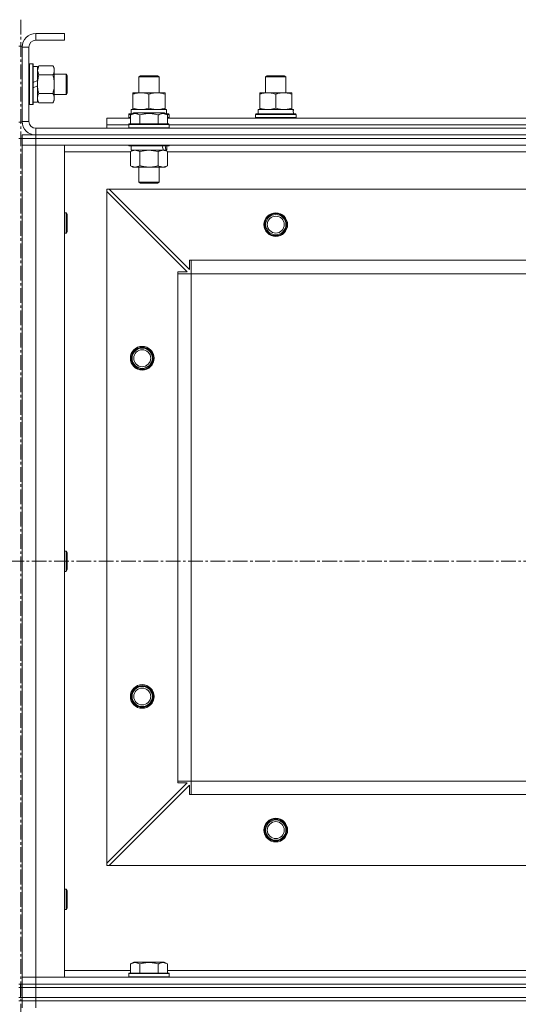
# Model space of a CAD drawing. Units: millimetres. Extents: x 0 to 39614, y -10 to 27300.
# Drawn here: x 7069 to 7364, y 20398 to 20980 of the extents above; entities that cross this region are included whole.
import ezdxf

# ---------------------------------------------------------------- set-up
doc = ezdxf.new("R2010")
doc.units = ezdxf.units.MM
doc.linetypes.add('K5LT_AXLED', pattern=[13.225, 8.725, -1.5, 1.5, -1.5])
doc.linetypes.add('K5LT_THIN', pattern=[0])
for name, color, linetype, true_color in [('OSI', 2, 'Continuous', 0xffff00), ('R', 1, 'Continuous', 0xff0000), ('WELDING', 7, 'Continuous', 0xffffff)]:
    doc.layers.add(name, color=color, linetype=linetype, true_color=true_color)

msp = doc.modelspace()

# ---------------------------------------------------------------- linework, layer by layer
at = {"layer": 'OSI', "color": 30, "linetype": 'K5LT_AXLED', "lineweight": 13, "true_color": 0xff8000}
for p, q in [((7069.21, 20980.44), (7069.21, 15691.44)), ((14093.71, 20660.27), (2804.71, 20660.27))]:
    msp.add_line(p, q, dxfattribs=at)
at = {"layer": 'R', "color": 7, "linetype": 'K5LT_THIN', "lineweight": 13}
for p, q in [((7095.12, 20972.27), (7078.12, 20972.27)), ((7078.12, 20972.27), (7078.12, 20968.27)), ((7095.12, 20972.27), (7095.12, 20968.27)), ((7068.12, 20964.77), (7070.12, 20964.77)), ((7070.12, 20964.77), (7070.12, 20919.77)), ((7070.12, 20964.27), (7070.12, 20920.27)), ((7074.12, 20964.27), (7070.12, 20964.27)), ((7074.12, 20964.27), (7074.12, 20920.27)), ((7095.12, 20968.27), (7078.12, 20968.27)), ((7074.42, 20954.27), (7074.12, 20954.09)), ((7074.42, 20954.27), (7076.32, 20954.27)), ((7074.42, 20954.27), (7074.42, 20930.27)), ((7076.32, 20954.27), (7076.32, 20930.27)), ((7076.32, 20954.27), (7076.62, 20954.09)), ((7076.62, 20954.09), (7076.62, 20930.44)), ((7076.62, 20952.77), (7079.12, 20952.77)), ((7079.97, 20953.24), (7079.12, 20951.77)), ((7079.12, 20952.77), (7079.12, 20944.56)), ((7079.97, 20953.24), (7088.27, 20953.24)), ((7088.27, 20953.24), (7089.12, 20951.77)), ((7079.97, 20947.75), (7088.27, 20947.75)), ((7089.12, 20951.77), (7089.12, 20942.27)), ((7089.12, 20948.27), (7096.04, 20948.27)), ((7096.04, 20948.27), (7096.62, 20947.27)), ((7096.04, 20948.27), (7096.04, 20936.27)), ((7096.62, 20947.27), (7096.62, 20937.27)), ((7139.12, 20946.69), (7140.12, 20947.27)), ((7139.12, 20937.27), (7139.12, 20946.69)), ((7139.12, 20946.69), (7151.12, 20946.69)), ((7140.12, 20947.27), (7150.12, 20947.27)), ((7151.12, 20946.69), (7150.12, 20947.27)), ((7151.12, 20937.27), (7151.12, 20946.69)), ((7214.12, 20946.69), (7215.12, 20947.27)), ((7214.12, 20937.27), (7214.12, 20946.69)), ((7214.12, 20946.69), (7226.12, 20946.69)), ((7215.12, 20947.27), (7225.12, 20947.27)), ((7226.12, 20946.69), (7225.12, 20947.27)), ((7226.12, 20946.69), (7225.12, 20947.27)), ((7226.12, 20937.27), (7226.12, 20946.69)), ((7226.12, 20937.27), (7226.12, 20946.69)), ((7079.12, 20944.56), (7076.62, 20943.4)), ((7079.12, 20941.25), (7076.62, 20940.09)), ((7079.12, 20942.27), (7079.12, 20944.56)), ((7079.12, 20941.25), (7079.12, 20942.27)), ((7079.12, 20941.25), (7079.12, 20931.77)), ((7089.12, 20942.27), (7089.12, 20932.77)), ((7079.97, 20936.78), (7088.27, 20936.78)), ((7089.12, 20936.27), (7096.04, 20936.27)), ((7096.04, 20936.27), (7096.62, 20937.27)), ((7135.62, 20936.42), (7135.62, 20937.27)), ((7135.62, 20937.27), (7154.62, 20937.27)), ((7135.62, 20928.12), (7135.62, 20936.42)), ((7145.12, 20928.12), (7145.12, 20936.42)), ((7154.62, 20937.27), (7154.62, 20936.42)), ((7154.62, 20928.12), (7154.62, 20936.42)), ((7210.62, 20936.42), (7210.62, 20937.27)), ((7210.62, 20937.27), (7229.62, 20937.27)), ((7210.62, 20928.12), (7210.62, 20936.42)), ((7220.12, 20928.12), (7220.12, 20936.42)), ((7229.62, 20937.27), (7229.62, 20936.42)), ((7229.62, 20928.12), (7229.62, 20936.42)), ((7074.42, 20930.27), (7074.12, 20930.44)), ((7074.42, 20930.27), (7076.32, 20930.27)), ((7076.32, 20930.27), (7076.62, 20930.44)), ((7076.62, 20931.77), (7079.12, 20931.77)), ((7079.97, 20931.3), (7079.12, 20932.77)), ((7079.97, 20931.3), (7088.27, 20931.3)), ((7088.27, 20931.3), (7089.12, 20932.77)), ((7133.12, 20924.47), (7133.29, 20924.77)), ((7133.12, 20922.57), (7133.12, 20924.47)), ((7133.12, 20924.47), (7134.76, 20924.47)), ((7133.29, 20924.77), (7135.28, 20924.77)), ((7134.15, 20924.11), (7136.15, 20925.27)), ((7134.15, 20924.11), (7134.15, 20918.77)), ((7134.62, 20927.27), (7155.37, 20927.27)), ((7134.62, 20924.77), (7134.62, 20927.27)), ((7135.62, 20927.27), (7135.62, 20928.12)), ((7154.09, 20925.27), (7136.15, 20925.27)), ((7139.64, 20924.11), (7139.64, 20918.77)), ((7150.61, 20924.11), (7150.61, 20918.77)), ((7156.09, 20924.11), (7154.09, 20925.27)), ((7154.62, 20928.12), (7154.62, 20927.27)), ((7154.96, 20924.77), (7156.95, 20924.77)), ((7155.57, 20927.27), (7155.37, 20927.27)), ((7155.48, 20924.47), (7157.12, 20924.47)), ((7155.57, 20927.27), (7155.49, 20925.89)), ((7156.09, 20924.11), (7156.09, 20918.77)), ((7157.12, 20924.47), (7156.95, 20924.77)), ((7157.12, 20922.57), (7157.12, 20924.47)), ((7208.12, 20924.47), (7208.29, 20924.77)), ((7208.12, 20922.57), (7208.12, 20924.47)), ((7208.12, 20924.47), (7232.12, 20924.47)), ((7208.29, 20924.77), (7231.95, 20924.77)), ((7209.62, 20927.27), (7230.37, 20927.27)), ((7209.62, 20924.77), (7209.62, 20927.27)), ((7210.62, 20927.27), (7210.62, 20928.12)), ((7229.62, 20928.12), (7229.62, 20927.27)), ((7230.57, 20927.27), (7230.37, 20927.27)), ((7230.57, 20927.27), (7230.49, 20925.89)), ((7232.12, 20924.47), (7231.95, 20924.77)), ((7232.12, 20922.57), (7232.12, 20924.47)), ((7068.12, 20919.77), (7070.12, 20919.77)), ((7070.12, 20920.27), (7074.12, 20920.27)), ((7120.12, 20918.27), (7120.12, 20922.27)), ((7120.12, 20922.27), (7134.15, 20922.27)), ((7120.12, 20916.27), (7120.12, 20918.27)), ((7120.12, 20918.27), (7133.12, 20918.27)), ((7120.12, 20918.27), (7133.12, 20918.27)), ((7133.12, 20922.57), (7133.29, 20922.27)), ((7133.12, 20922.57), (7134.15, 20922.57)), ((7133.12, 20918.47), (7133.29, 20918.77)), ((7133.12, 20918.47), (7133.12, 20916.57)), ((7157.12, 20918.47), (7133.12, 20918.47)), ((7156.95, 20918.77), (7133.29, 20918.77)), ((7156.09, 20922.57), (7157.12, 20922.57)), ((7156.09, 20922.27), (7384.15, 20922.27)), ((7157.12, 20922.57), (7156.95, 20922.27)), ((7157.12, 20918.47), (7156.95, 20918.77)), ((7157.12, 20918.47), (7157.12, 20916.57)), ((7157.12, 20918.27), (7383.12, 20918.27)), ((7157.12, 20918.27), (7383.12, 20918.27)), ((7208.12, 20922.57), (7208.29, 20922.27)), ((7208.12, 20922.57), (7232.12, 20922.57)), ((7232.12, 20922.57), (7231.95, 20922.27)), ((7070.12, 20912.27), (7078.12, 20912.27)), ((7070.12, 20910.27), (7070.12, 20912.27)), ((7078.12, 20916.27), (8462.12, 20916.27)), ((7078.12, 20916.27), (7078.12, 20912.27)), ((7078.12, 20912.27), (8462.12, 20912.27)), ((7078.12, 20912.27), (8462.12, 20912.27)), ((7078.12, 20910.27), (7078.12, 20912.27)), ((7157.12, 20916.57), (7133.12, 20916.57)), ((7133.12, 20916.57), (7133.29, 20916.27)), ((7157.12, 20916.57), (7156.95, 20916.27)), ((7068.12, 20910.27), (7070.12, 20910.27)), ((7070.12, 20910.27), (7070.12, 20906.27)), ((7070.12, 20910.27), (7078.12, 20910.27)), ((7078.12, 20910.27), (7070.12, 20910.27)), ((7070.12, 20906.27), (7070.12, 20414.27)), ((7070.12, 20906.27), (7078.12, 20906.27)), ((7070.12, 20414.27), (7070.12, 20906.27)), ((7078.12, 20906.27), (7070.12, 20906.27)), ((8462.12, 20910.27), (7078.12, 20910.27)), ((7078.12, 20910.27), (7078.12, 20906.27)), ((7078.12, 20910.27), (8462.12, 20910.27)), ((8462.12, 20906.27), (7078.12, 20906.27)), ((7078.12, 20906.27), (7095.12, 20906.27)), ((7078.12, 20906.27), (7078.12, 20414.27)), ((7095.12, 20906.27), (7095.12, 20414.27)), ((7133.12, 20906.27), (7133.12, 20906.07)), ((7157.12, 20906.07), (7133.12, 20906.07)), ((7133.12, 20906.07), (7133.29, 20905.77)), ((7157.12, 20906.07), (7156.95, 20905.77)), ((7157.12, 20906.27), (7157.12, 20906.07)), ((7134.15, 20902.27), (7095.12, 20902.27)), ((7156.95, 20905.77), (7133.29, 20905.77)), ((7134.15, 20902.42), (7135.62, 20903.27)), ((7134.15, 20902.42), (7134.15, 20894.12)), ((7134.62, 20905.77), (7134.62, 20903.27)), ((7153.67, 20903.27), (7134.62, 20903.27)), ((7139.64, 20902.42), (7139.64, 20894.12)), ((7150.61, 20902.42), (7150.61, 20894.12)), ((7153.67, 20903.27), (7154.25, 20903.27)), ((7154.25, 20903.27), (7155.14, 20903.27)), ((7156.09, 20902.42), (7154.62, 20903.27)), ((7155.62, 20903.27), (7155.14, 20903.27)), ((7155.62, 20905.77), (7155.62, 20903.27)), ((7156.09, 20902.42), (7156.09, 20894.12)), ((7384.15, 20902.27), (7156.09, 20902.27)), ((7134.15, 20894.12), (7135.62, 20893.27)), ((7153.35, 20893.27), (7135.62, 20893.27)), ((7139.12, 20893.27), (7139.12, 20884.34)), ((7151.12, 20893.27), (7151.12, 20884.34)), ((7154.62, 20893.27), (7153.35, 20893.27)), ((7156.09, 20894.12), (7154.62, 20893.27)), ((7151.12, 20884.34), (7139.12, 20884.34)), ((7139.12, 20884.34), (7140.12, 20883.77)), ((7150.12, 20883.77), (7140.12, 20883.77)), ((7151.12, 20884.34), (7150.12, 20883.77)), ((7120.12, 20880.27), (7120.12, 20878.77)), ((7121.62, 20880.27), (7120.12, 20880.27)), ((7120.12, 20481.77), (7120.12, 20878.77)), ((7167.62, 20831.27), (7120.12, 20878.77)), ((8418.62, 20880.27), (7121.62, 20880.27)), ((7121.62, 20880.27), (7169.12, 20832.77)), ((7095.12, 20866.27), (7096.04, 20866.27)), ((7096.04, 20866.27), (7096.62, 20865.27)), ((7096.04, 20866.27), (7096.04, 20854.27)), ((7096.62, 20865.27), (7096.62, 20855.27)), ((7095.12, 20854.27), (7096.04, 20854.27)), ((7096.04, 20854.27), (7096.62, 20855.27)), ((7169.12, 20832.77), (7169.12, 20838.27)), ((7169.12, 20838.27), (7170.12, 20838.27)), ((8370.12, 20838.27), (7170.12, 20838.27)), ((7170.12, 20830.27), (7170.12, 20838.27)), ((7162.12, 20830.27), (7162.12, 20831.27)), ((7162.12, 20831.27), (7167.62, 20831.27)), ((7162.12, 20830.27), (7170.12, 20830.27)), ((7162.12, 20530.27), (7162.12, 20830.27)), ((8370.12, 20830.27), (7170.12, 20830.27)), ((7170.12, 20530.27), (7170.12, 20830.27)), ((7095.12, 20666.27), (7096.04, 20666.27)), ((7096.04, 20666.27), (7096.62, 20665.27)), ((7096.04, 20666.27), (7096.04, 20654.27)), ((7096.62, 20665.27), (7096.62, 20655.27)), ((7095.12, 20654.27), (7096.04, 20654.27)), ((7096.04, 20654.27), (7096.62, 20655.27)), ((7120.12, 20481.77), (7167.62, 20529.27)), ((7169.12, 20527.77), (7121.62, 20480.27)), ((7162.12, 20530.27), (7170.12, 20530.27)), ((7162.12, 20529.27), (7162.12, 20530.27)), ((7167.62, 20529.27), (7162.12, 20529.27)), ((7169.12, 20522.27), (7169.12, 20527.77)), ((8370.12, 20530.27), (7170.12, 20530.27)), ((7170.12, 20522.27), (7170.12, 20530.27)), ((7170.12, 20522.27), (7169.12, 20522.27)), ((8370.12, 20522.27), (7170.12, 20522.27)), ((7120.12, 20481.77), (7120.12, 20480.27)), ((7120.12, 20480.27), (7121.62, 20480.27)), ((8418.62, 20480.27), (7121.62, 20480.27)), ((7095.12, 20466.27), (7096.04, 20466.27)), ((7096.04, 20466.27), (7096.62, 20465.27)), ((7096.04, 20466.27), (7096.04, 20454.27)), ((7096.62, 20465.27), (7096.62, 20455.27)), ((7095.12, 20454.27), (7096.04, 20454.27)), ((7096.04, 20454.27), (7096.62, 20455.27)), ((7134.15, 20422.11), (7136.15, 20423.27)), ((7154.09, 20423.27), (7136.15, 20423.27)), ((7156.09, 20422.11), (7154.09, 20423.27)), ((7095.12, 20418.27), (7134.15, 20418.27)), ((7134.15, 20422.11), (7134.15, 20416.77)), ((7139.64, 20422.11), (7139.64, 20416.77)), ((7150.61, 20422.11), (7150.61, 20416.77)), ((7156.09, 20422.11), (7156.09, 20416.77)), ((7156.09, 20418.27), (7384.15, 20418.27)), ((7078.12, 20414.27), (7070.12, 20414.27)), ((7070.12, 20410.27), (7070.12, 20414.27)), ((7070.12, 20414.27), (7078.12, 20414.27)), ((7078.12, 20414.27), (8462.12, 20414.27)), ((7095.12, 20414.27), (7078.12, 20414.27)), ((7078.12, 20410.27), (7078.12, 20414.27)), ((7133.12, 20416.47), (7133.29, 20416.77)), ((7133.12, 20414.57), (7133.12, 20416.47)), ((7133.12, 20416.47), (7157.12, 20416.47)), ((7133.12, 20414.57), (7133.29, 20414.27)), ((7133.12, 20414.57), (7157.12, 20414.57)), ((7133.29, 20416.77), (7156.95, 20416.77)), ((7157.12, 20416.47), (7156.95, 20416.77)), ((7157.12, 20414.57), (7156.95, 20414.27)), ((7157.12, 20414.57), (7157.12, 20416.47)), ((7068.12, 20410.27), (7070.12, 20410.27)), ((7068.12, 20408.27), (7069.12, 20408.27)), ((7069.12, 20410.27), (7069.12, 20408.27)), ((7069.12, 20402.27), (7069.12, 20408.27)), ((7069.12, 20408.27), (7070.12, 20408.27)), ((7069.12, 20402.27), (7069.12, 20408.27)), ((7078.12, 20410.27), (7070.12, 20410.27)), ((7070.12, 20410.27), (7078.12, 20410.27)), ((7070.12, 20408.27), (7070.12, 20410.27)), ((7070.12, 20408.27), (7070.12, 20410.27)), ((7070.12, 20408.27), (7070.12, 20410.27)), ((7070.12, 20408.27), (7078.12, 20408.27)), ((7070.12, 20402.27), (7070.12, 20408.27)), ((7078.12, 20408.27), (7070.12, 20408.27)), ((7078.12, 20410.27), (8462.12, 20410.27)), ((7078.12, 20410.27), (8462.12, 20410.27)), ((7078.12, 20408.27), (7078.12, 20410.27)), ((7078.12, 20408.27), (8462.12, 20408.27)), ((7078.12, 20402.27), (7078.12, 20408.27)), ((7078.12, 20408.27), (8462.12, 20408.27)), ((7068.12, 20402.27), (7069.12, 20402.27)), ((7068.12, 20400.27), (7070.12, 20400.27)), ((7069.12, 20402.27), (7070.12, 20402.27)), ((7078.12, 20402.27), (7070.12, 20402.27)), ((7070.12, 20402.27), (7078.12, 20402.27)), ((7070.12, 20400.27), (7070.12, 20402.27)), ((7070.12, 20400.27), (7078.12, 20400.27)), ((7070.12, 20400.27), (7070.12, 20396.27)), ((7078.12, 20400.27), (7070.12, 20400.27)), ((7078.12, 20402.27), (8462.12, 20402.27)), ((7078.12, 20402.27), (8462.12, 20402.27)), ((7078.12, 20400.27), (7078.12, 20402.27)), ((8462.12, 20400.27), (7078.12, 20400.27)), ((7078.12, 20400.27), (7078.12, 20396.27)), ((7078.12, 20400.27), (8462.12, 20400.27))]:
    msp.add_line(p, q, dxfattribs=at)
for centre, radius in [((7220.12, 20859.27), 7), ((7220.12, 20859.27), 6.5), ((7220.12, 20859.27), 6), ((7220.12, 20859.27), 5), ((7141.12, 20780.27), 7), ((7141.12, 20780.27), 6.5), ((7141.12, 20780.27), 6), ((7141.12, 20780.27), 5), ((7141.12, 20580.27), 7), ((7141.12, 20580.27), 6.5), ((7141.12, 20580.27), 6), ((7141.12, 20580.27), 5), ((7220.12, 20501.27), 7), ((7220.12, 20501.27), 6.5), ((7220.12, 20501.27), 6), ((7220.12, 20501.27), 5)]:
    msp.add_circle(centre, radius, dxfattribs=at)
for centre, radius, start, end in [((7078.12, 20964.27), 8, 90, 180), ((7078.12, 20964.27), 4, 90, 180), ((7078.12, 20920.27), 8, 180, 270), ((7078.12, 20920.27), 4, 180, 270)]:
    msp.add_arc(centre, radius, start, end, dxfattribs=at)
for centre, major_axis, ratio, start_param, end_param in [((7145.12, 20922.34), (0, 22.52), 0.466308, -1.46277, -1.350168), ((7220.12, 20922.34), (0, 22.52), 0.466308, -1.46277, -1.350168), ((7145.12, 20901.1), (6.17, -22.4), 0.379473, 1.563245, 1.675638), ((7145.12, 20908.19), (6.17, -22.4), 0.379473, 1.246058, 1.35866)]:
    msp.add_ellipse(centre, major_axis=major_axis, ratio=ratio, start_param=start_param, end_param=end_param, dxfattribs=at)
at = {"layer": 'WELDING', "color": 7, "linetype": 'K5LT_THIN', "lineweight": 13}
for p, q in [((7079.97, 20953.24), (7079.12, 20950.49)), ((7079.12, 20950.49), (7079.96, 20947.77)), ((7079.96, 20947.77), (7079.97, 20947.75)), ((7139.71, 20902.44), (7139.64, 20902.42)), ((7145.12, 20903.27), (7139.71, 20902.44)), ((7150.61, 20902.42), (7145.12, 20903.27))]:
    msp.add_line(p, q, dxfattribs=at)
for points, knots in [([(7088.27, 20947.75), (7088.46, 20948.07), (7088.7, 20948.55), (7088.9, 20949.12), (7089, 20949.46), (7089.06, 20949.76), (7089.1, 20950.07), (7089.12, 20950.37), (7089.12, 20950.68), (7089.1, 20950.98), (7089.04, 20951.32), (7088.95, 20951.73), (7088.72, 20952.39), (7088.47, 20952.9), (7088.27, 20953.24)], [0, 0, 0, 0, 2.72415, 3.912285, 4.716446, 5.530362, 6.353984, 7.180289, 7.997717, 8.810544, 9.605533, 10.761675, 12.184093, 15, 15, 15, 15]), ([(7079.97, 20947.75), (7079.83, 20947.26), (7079.6, 20946.4), (7079.39, 20945.29), (7079.25, 20944.4), (7079.17, 20943.6), (7079.13, 20942.87), (7079.12, 20942.43), (7079.12, 20942.27)], [0, 0, 0, 0, 2.494996, 4.309231, 5.453284, 6.859164, 8.206766, 9, 9, 9, 9]), ([(7089.12, 20942.27), (7089.12, 20942.51), (7089.11, 20943.01), (7089.06, 20943.76), (7088.98, 20944.49), (7088.84, 20945.41), (7088.61, 20946.5), (7088.39, 20947.34), (7088.27, 20947.75)], [0, 0, 0, 0, 1.192024, 2.404251, 3.60809, 4.765234, 6.955738, 9, 9, 9, 9]), ([(7079.12, 20942.27), (7079.12, 20941.94), (7079.14, 20941.4), (7079.2, 20940.64), (7079.26, 20940.08), (7079.38, 20939.26), (7079.59, 20938.2), (7079.83, 20937.26), (7079.97, 20936.78)], [0, 0, 0, 0, 1.548206, 2.616755, 3.724998, 4.291764, 6.613357, 9, 9, 9, 9]), ([(7088.27, 20936.78), (7088.44, 20937.35), (7088.66, 20938.23), (7088.87, 20939.35), (7088.99, 20940.12), (7089.06, 20940.84), (7089.11, 20941.55), (7089.12, 20942.03), (7089.12, 20942.27)], [0, 0, 0, 0, 2.905563, 4.375924, 5.511195, 6.679161, 7.850161, 9, 9, 9, 9]), ([(7079.97, 20936.78), (7079.8, 20936.5), (7079.58, 20936.06), (7079.37, 20935.5), (7079.25, 20935.11), (7079.18, 20934.75), (7079.13, 20934.4), (7079.12, 20934.16), (7079.12, 20934.04)], [0, 0, 0, 0, 2.905563, 4.375924, 5.511195, 6.679161, 7.850161, 9, 9, 9, 9]), ([(7088.27, 20931.3), (7088.46, 20931.62), (7088.7, 20932.09), (7088.9, 20932.67), (7089, 20933.01), (7089.06, 20933.31), (7089.1, 20933.61), (7089.12, 20933.92), (7089.12, 20934.22), (7089.1, 20934.52), (7089.04, 20934.86), (7088.95, 20935.28), (7088.72, 20935.94), (7088.47, 20936.45), (7088.27, 20936.78)], [0, 0, 0, 0, 2.72415, 3.912285, 4.716446, 5.530362, 6.353984, 7.180289, 7.997717, 8.810544, 9.605533, 10.761675, 12.184093, 15, 15, 15, 15]), ([(7145.12, 20936.42), (7144.56, 20936.6), (7143.75, 20936.84), (7142.75, 20937.05), (7142.15, 20937.14), (7141.63, 20937.21), (7141.11, 20937.25), (7140.58, 20937.27), (7140.05, 20937.27), (7139.53, 20937.24), (7138.94, 20937.19), (7138.22, 20937.09), (7137.08, 20936.87), (7136.2, 20936.61), (7135.62, 20936.42)], [0, 0, 0, 0, 2.72415, 3.912285, 4.716446, 5.530362, 6.353984, 7.180289, 7.997717, 8.810544, 9.605533, 10.761675, 12.184093, 15, 15, 15, 15]), ([(7154.62, 20936.42), (7154.06, 20936.6), (7153.25, 20936.84), (7152.25, 20937.05), (7151.65, 20937.14), (7151.13, 20937.21), (7150.61, 20937.25), (7150.08, 20937.27), (7149.55, 20937.27), (7149.03, 20937.24), (7148.44, 20937.19), (7147.72, 20937.09), (7146.58, 20936.87), (7145.7, 20936.61), (7145.12, 20936.42)], [0, 0, 0, 0, 2.72415, 3.912285, 4.716446, 5.530362, 6.353984, 7.180289, 7.997717, 8.810544, 9.605533, 10.761675, 12.184093, 15, 15, 15, 15]), ([(7220.12, 20936.42), (7219.56, 20936.6), (7218.75, 20936.84), (7217.75, 20937.05), (7217.15, 20937.14), (7216.63, 20937.21), (7216.11, 20937.25), (7215.58, 20937.27), (7215.05, 20937.27), (7214.53, 20937.24), (7213.94, 20937.19), (7213.22, 20937.09), (7212.08, 20936.87), (7211.2, 20936.61), (7210.62, 20936.42)], [0, 0, 0, 0, 2.72415, 3.912285, 4.716446, 5.530362, 6.353984, 7.180289, 7.997717, 8.810544, 9.605533, 10.761675, 12.184093, 15, 15, 15, 15]), ([(7229.62, 20936.42), (7229.06, 20936.6), (7228.25, 20936.84), (7227.25, 20937.05), (7226.65, 20937.14), (7226.13, 20937.21), (7225.61, 20937.25), (7225.08, 20937.27), (7224.55, 20937.27), (7224.03, 20937.24), (7223.44, 20937.19), (7222.72, 20937.09), (7221.58, 20936.87), (7220.7, 20936.61), (7220.12, 20936.42)], [0, 0, 0, 0, 2.72415, 3.912285, 4.716446, 5.530362, 6.353984, 7.180289, 7.997717, 8.810544, 9.605533, 10.761675, 12.184093, 15, 15, 15, 15]), ([(7079.12, 20934.04), (7079.12, 20933.92), (7079.13, 20933.67), (7079.18, 20933.29), (7079.26, 20932.93), (7079.4, 20932.47), (7079.63, 20931.92), (7079.85, 20931.5), (7079.97, 20931.3)], [0, 0, 0, 0, 1.192024, 2.404251, 3.60809, 4.765234, 6.955738, 9, 9, 9, 9]), ([(7139.64, 20924.11), (7139.33, 20924.29), (7138.89, 20924.51), (7138.33, 20924.72), (7137.97, 20924.83), (7137.67, 20924.89), (7137.38, 20924.94), (7137.09, 20924.96), (7136.79, 20924.96), (7136.47, 20924.94), (7136.15, 20924.9), (7135.77, 20924.82), (7135.27, 20924.66), (7134.71, 20924.42), (7134.32, 20924.21), (7134.15, 20924.11)], [0, 0, 0, 0, 2.704026, 3.977567, 4.913586, 5.783319, 6.583675, 7.42636, 8.303602, 9.201828, 10.1214, 11.060865, 12.506598, 14.484694, 16, 16, 16, 16]), ([(7135.62, 20928.12), (7136.12, 20927.95), (7136.88, 20927.73), (7137.85, 20927.51), (7138.51, 20927.4), (7139.13, 20927.32), (7139.75, 20927.28), (7140.17, 20927.27), (7140.37, 20927.27)], [0, 0, 0, 0, 2.905563, 4.375924, 5.511195, 6.679161, 7.850161, 9, 9, 9, 9]), ([(7150.61, 20924.11), (7150.07, 20924.27), (7149.18, 20924.5), (7148.06, 20924.71), (7147.28, 20924.83), (7146.68, 20924.89), (7146.1, 20924.94), (7145.51, 20924.96), (7144.9, 20924.96), (7144.28, 20924.94), (7143.64, 20924.9), (7142.99, 20924.83), (7142.22, 20924.72), (7141.09, 20924.5), (7140.19, 20924.27), (7139.64, 20924.11)], [0, 0, 0, 0, 2.400934, 3.977567, 4.913586, 5.783319, 6.583675, 7.42636, 8.303602, 9.201828, 10.1214, 11.060865, 12.021818, 13.488338, 16, 16, 16, 16]), ([(7140.37, 20927.27), (7140.59, 20927.27), (7141.02, 20927.28), (7141.66, 20927.33), (7142.29, 20927.41), (7143.1, 20927.55), (7144.04, 20927.77), (7144.77, 20928), (7145.12, 20928.12)], [0, 0, 0, 0, 1.192024, 2.404251, 3.60809, 4.765234, 6.955738, 9, 9, 9, 9]), ([(7145.12, 20928.12), (7145.62, 20927.95), (7146.38, 20927.73), (7147.35, 20927.51), (7148.01, 20927.4), (7148.63, 20927.32), (7149.25, 20927.28), (7149.67, 20927.27), (7149.87, 20927.27)], [0, 0, 0, 0, 2.905563, 4.375924, 5.511195, 6.679161, 7.850161, 9, 9, 9, 9]), ([(7149.87, 20927.27), (7150.09, 20927.27), (7150.52, 20927.28), (7151.16, 20927.33), (7151.79, 20927.41), (7152.6, 20927.55), (7153.54, 20927.77), (7154.27, 20928), (7154.62, 20928.12)], [0, 0, 0, 0, 1.192024, 2.404251, 3.60809, 4.765234, 6.955738, 9, 9, 9, 9]), ([(7156.09, 20924.11), (7155.79, 20924.29), (7155.34, 20924.51), (7154.78, 20924.72), (7154.43, 20924.83), (7154.13, 20924.89), (7153.84, 20924.94), (7153.54, 20924.96), (7153.24, 20924.96), (7152.93, 20924.94), (7152.61, 20924.9), (7152.23, 20924.82), (7151.73, 20924.66), (7151.17, 20924.42), (7150.77, 20924.21), (7150.61, 20924.11)], [0, 0, 0, 0, 2.704026, 3.977567, 4.913586, 5.783319, 6.583675, 7.42636, 8.303602, 9.201828, 10.1214, 11.060865, 12.506598, 14.484694, 16, 16, 16, 16]), ([(7210.62, 20928.12), (7211.12, 20927.95), (7211.88, 20927.73), (7212.85, 20927.51), (7213.51, 20927.4), (7214.13, 20927.32), (7214.75, 20927.28), (7215.17, 20927.27), (7215.37, 20927.27)], [0, 0, 0, 0, 2.905563, 4.375924, 5.511195, 6.679161, 7.850161, 9, 9, 9, 9]), ([(7215.37, 20927.27), (7215.59, 20927.27), (7216.02, 20927.28), (7216.66, 20927.33), (7217.29, 20927.41), (7218.1, 20927.55), (7219.04, 20927.77), (7219.77, 20928), (7220.12, 20928.12)], [0, 0, 0, 0, 1.192024, 2.404251, 3.60809, 4.765234, 6.955738, 9, 9, 9, 9]), ([(7220.12, 20928.12), (7220.62, 20927.95), (7221.38, 20927.73), (7222.35, 20927.51), (7223.01, 20927.4), (7223.63, 20927.32), (7224.25, 20927.28), (7224.67, 20927.27), (7224.87, 20927.27)], [0, 0, 0, 0, 2.905563, 4.375924, 5.511195, 6.679161, 7.850161, 9, 9, 9, 9]), ([(7224.87, 20927.27), (7225.09, 20927.27), (7225.52, 20927.28), (7226.16, 20927.33), (7226.79, 20927.41), (7227.6, 20927.55), (7228.54, 20927.77), (7229.27, 20928), (7229.62, 20928.12)], [0, 0, 0, 0, 1.192024, 2.404251, 3.60809, 4.765234, 6.955738, 9, 9, 9, 9]), ([(7136.89, 20903.27), (7136.77, 20903.27), (7136.52, 20903.26), (7136.15, 20903.2), (7135.78, 20903.12), (7135.32, 20902.98), (7134.78, 20902.76), (7134.35, 20902.54), (7134.15, 20902.42)], [0, 0, 0, 0, 1.192024, 2.404251, 3.60809, 4.765234, 6.955738, 9, 9, 9, 9]), ([(7139.64, 20902.42), (7139.35, 20902.58), (7138.91, 20902.81), (7138.35, 20903.02), (7137.97, 20903.13), (7137.61, 20903.21), (7137.25, 20903.26), (7137.01, 20903.27), (7136.89, 20903.27)], [0, 0, 0, 0, 2.905563, 4.375924, 5.511195, 6.679161, 7.850161, 9, 9, 9, 9]), ([(7153.35, 20903.27), (7153.19, 20903.27), (7152.92, 20903.25), (7152.53, 20903.19), (7152.25, 20903.13), (7151.85, 20903.01), (7151.31, 20902.8), (7150.84, 20902.56), (7150.61, 20902.42)], [0, 0, 0, 0, 1.548206, 2.616755, 3.724998, 4.291764, 6.613357, 9, 9, 9, 9]), ([(7156.09, 20902.42), (7155.84, 20902.56), (7155.41, 20902.78), (7154.8, 20903.03), (7154.3, 20903.17), (7153.82, 20903.25), (7153.51, 20903.27), (7153.35, 20903.27)], [0, 0, 0, 0, 2.217775, 3.830428, 5.353122, 6.582558, 8, 8, 8, 8]), ([(7134.15, 20894.12), (7134.47, 20893.93), (7134.94, 20893.69), (7135.52, 20893.49), (7135.86, 20893.39), (7136.16, 20893.33), (7136.47, 20893.28), (7136.77, 20893.26), (7137.08, 20893.27), (7137.38, 20893.29), (7137.72, 20893.34), (7138.13, 20893.44), (7138.79, 20893.67), (7139.3, 20893.92), (7139.64, 20894.12)], [0, 0, 0, 0, 2.72415, 3.912285, 4.716446, 5.530362, 6.353984, 7.180289, 7.997717, 8.810544, 9.605533, 10.761675, 12.184093, 15, 15, 15, 15]), ([(7139.64, 20894.12), (7140.28, 20893.93), (7141.22, 20893.69), (7142.37, 20893.49), (7143.06, 20893.39), (7143.66, 20893.33), (7144.27, 20893.28), (7144.88, 20893.26), (7145.49, 20893.27), (7146.09, 20893.29), (7146.77, 20893.34), (7147.6, 20893.44), (7148.92, 20893.67), (7149.94, 20893.92), (7150.61, 20894.12)], [0, 0, 0, 0, 2.72415, 3.912285, 4.716446, 5.530362, 6.353984, 7.180289, 7.997717, 8.810544, 9.605533, 10.761675, 12.184093, 15, 15, 15, 15]), ([(7150.61, 20894.12), (7150.89, 20893.95), (7151.33, 20893.73), (7151.89, 20893.51), (7152.28, 20893.4), (7152.63, 20893.32), (7152.99, 20893.28), (7153.23, 20893.27), (7153.35, 20893.27)], [0, 0, 0, 0, 2.905563, 4.375924, 5.511195, 6.679161, 7.850161, 9, 9, 9, 9]), ([(7153.35, 20893.27), (7153.47, 20893.27), (7153.72, 20893.28), (7154.09, 20893.33), (7154.46, 20893.41), (7154.92, 20893.55), (7155.46, 20893.77), (7155.89, 20894), (7156.09, 20894.12)], [0, 0, 0, 0, 1.192024, 2.404251, 3.60809, 4.765234, 6.955738, 9, 9, 9, 9]), ([(7139.64, 20422.11), (7139.33, 20422.29), (7138.89, 20422.51), (7138.33, 20422.72), (7137.97, 20422.83), (7137.67, 20422.89), (7137.38, 20422.94), (7137.09, 20422.96), (7136.79, 20422.96), (7136.47, 20422.94), (7136.15, 20422.9), (7135.77, 20422.82), (7135.27, 20422.66), (7134.71, 20422.42), (7134.32, 20422.21), (7134.15, 20422.11)], [0, 0, 0, 0, 2.704026, 3.977567, 4.913586, 5.783319, 6.583675, 7.42636, 8.303602, 9.201828, 10.1214, 11.060865, 12.506598, 14.484694, 16, 16, 16, 16]), ([(7150.61, 20422.11), (7150.07, 20422.27), (7149.18, 20422.5), (7148.06, 20422.71), (7147.28, 20422.83), (7146.68, 20422.89), (7146.1, 20422.94), (7145.51, 20422.96), (7144.9, 20422.96), (7144.28, 20422.94), (7143.64, 20422.9), (7142.99, 20422.83), (7142.22, 20422.72), (7141.09, 20422.5), (7140.19, 20422.27), (7139.64, 20422.11)], [0, 0, 0, 0, 2.400934, 3.977567, 4.913586, 5.783319, 6.583675, 7.42636, 8.303602, 9.201828, 10.1214, 11.060865, 12.021818, 13.488338, 16, 16, 16, 16]), ([(7156.09, 20422.11), (7155.79, 20422.29), (7155.34, 20422.51), (7154.78, 20422.72), (7154.43, 20422.83), (7154.13, 20422.89), (7153.84, 20422.94), (7153.54, 20422.96), (7153.24, 20422.96), (7152.93, 20422.94), (7152.61, 20422.9), (7152.23, 20422.82), (7151.73, 20422.66), (7151.17, 20422.42), (7150.77, 20422.21), (7150.61, 20422.11)], [0, 0, 0, 0, 2.704026, 3.977567, 4.913586, 5.783319, 6.583675, 7.42636, 8.303602, 9.201828, 10.1214, 11.060865, 12.506598, 14.484694, 16, 16, 16, 16])]:
    msp.add_open_spline(points, degree=3, knots=knots, dxfattribs=at)

doc.saveas('drawing.dxf')
